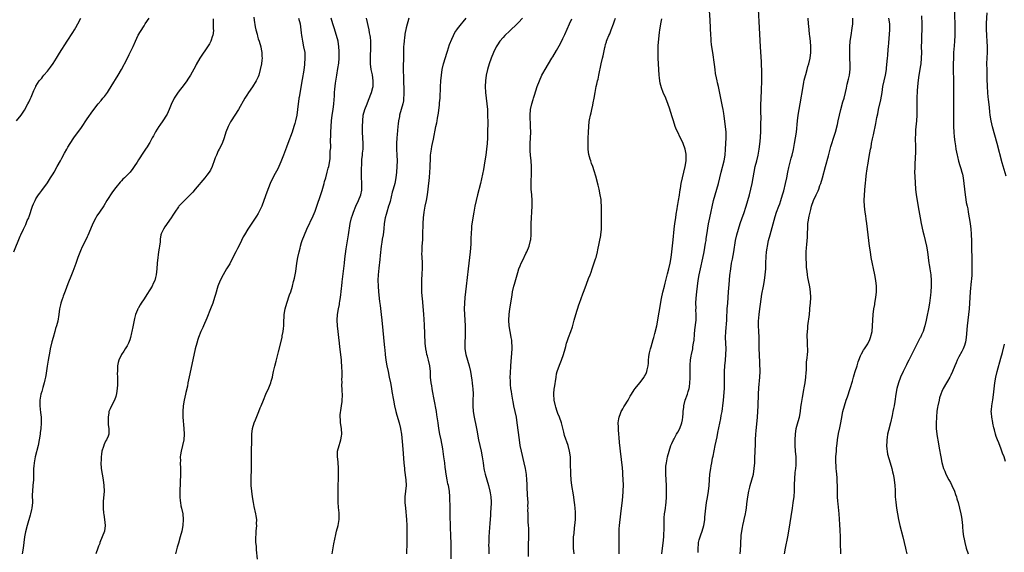
# Model space of a CAD drawing. Units: inches. Extents: x 2601000 to 2604000, y 1479000 to 1482000.
# Drawn here: x 2602517 to 2602863, y 1480836 to 1481023 of the extents above; entities that cross this region are included whole.
import ezdxf

# ---------------------------------------------------------------- set-up
doc = ezdxf.new("R2010")
doc.units = ezdxf.units.IN
doc.header["$MEASUREMENT"] = 0
doc.layers.add('LD26011479_10ft', color=2, linetype='Continuous')

msp = doc.modelspace()

# ---------------------------------------------------------------- linework, layer by layer
at = {"layer": 'LD26011479_10ft'}
for points, elevation in [([(2602755.51, 1480835.51), (2602755.48, 1480837), (2602755.56, 1480838.44), (2602755.63, 1480839), (2602755.88, 1480839.88), (2602756.15, 1480841), (2602756.37, 1480841.63), (2602756.93, 1480843), (2602757.51, 1480845), (2602757.58, 1480845.58), (2602757.81, 1480847), (2602757.87, 1480847.87), (2602758.06, 1480849.94), (2602758.15, 1480851), (2602758.41, 1480853), (2602758.72, 1480854.72), (2602759.1, 1480857), (2602759.31, 1480859), (2602759.43, 1480861), (2602759.58, 1480863), (2602759.87, 1480865), (2602760.07, 1480865.93), (2602760.26, 1480867), (2602760.57, 1480868.57), (2602760.74, 1480869.26), (2602761.49, 1480873), (2602762.11, 1480876.11), (2602762.39, 1480877.61), (2602763.44, 1480882.56), (2602763.59, 1480883.59), (2602763.85, 1480885), (2602764, 1480886), (2602764.12, 1480887), (2602764.32, 1480889), (2602764.68, 1480893), (2602764.76, 1480895), (2602764.71, 1480896.71), (2602764.69, 1480899), (2602764.83, 1480901), (2602765.07, 1480903), (2602765.23, 1480905), (2602765.27, 1480907), (2602765.13, 1480911), (2602765.2, 1480913), (2602765.5, 1480917), (2602765.51, 1480917.51), (2602765.7, 1480921), (2602765.84, 1480923), (2602766.17, 1480927), (2602766.41, 1480929.59), (2602766.65, 1480932.65), (2602766.9, 1480935), (2602767.24, 1480937), (2602767.56, 1480938.44), (2602768.06, 1480941), (2602768.61, 1480945), (2602769.02, 1480947), (2602769.6, 1480949), (2602770.24, 1480951), (2602770.93, 1480953), (2602771.48, 1480954.52), (2602772.29, 1480957), (2602772.89, 1480959), (2602773.45, 1480961), (2602773.97, 1480963), (2602774.41, 1480965), (2602774.77, 1480967), (2602775.1, 1480969), (2602775.55, 1480971), (2602776.09, 1480973), (2602776.56, 1480975), (2602776.91, 1480977), (2602777.17, 1480978.83), (2602777.38, 1480981), (2602777.51, 1480983.51), (2602777.53, 1480985), (2602777.52, 1480986.49), (2602777.55, 1480987.55), (2602777.46, 1480990.54), (2602777.5, 1480991.5), (2602777.5, 1480993), (2602777.55, 1480994.45), (2602777.64, 1480995.64), (2602777.7, 1480997), (2602777.77, 1480999), (2602777.79, 1480999.79), (2602777.81, 1481003.81), (2602777.78, 1481005), (2602777.72, 1481006.28), (2602777.71, 1481007), (2602777.68, 1481007.68), (2602777.35, 1481013), (2602776.3, 1481033)], 9410), ([(2602742.69, 1480835), (2602742.98, 1480837), (2602743.23, 1480838.77), (2602743.44, 1480841), (2602743.48, 1480842.52), (2602743.52, 1480843), (2602743.52, 1480843.52), (2602743.49, 1480845), (2602743.52, 1480847), (2602743.58, 1480847.58), (2602743.7, 1480849), (2602743.84, 1480850.16), (2602743.99, 1480851), (2602744.16, 1480852.16), (2602744.24, 1480853), (2602744.39, 1480855), (2602744.42, 1480857), (2602744.41, 1480857.59), (2602744.34, 1480859), (2602744.2, 1480861), (2602744.1, 1480863), (2602744.14, 1480864.14), (2602744.13, 1480865), (2602744.18, 1480865.82), (2602744.35, 1480867), (2602744.76, 1480869), (2602745.29, 1480871), (2602745.92, 1480873), (2602746.26, 1480873.74), (2602746.8, 1480875), (2602747, 1480875.32), (2602747.93, 1480877), (2602748.34, 1480877.66), (2602749, 1480878.99), (2602749.74, 1480881), (2602749.96, 1480882.04), (2602750.13, 1480883), (2602750.22, 1480884.22), (2602750.26, 1480885), (2602750.44, 1480886.44), (2602750.45, 1480887), (2602750.95, 1480889), (2602751.71, 1480891), (2602751.96, 1480891.96), (2602752.29, 1480893), (2602752.42, 1480893.58), (2602752.6, 1480895), (2602752.64, 1480896.64), (2602752.68, 1480897), (2602752.69, 1480897.31), (2602752.64, 1480899), (2602752.63, 1480901.37), (2602752.76, 1480903), (2602753, 1480904.47), (2602753.1, 1480905), (2602753.55, 1480907), (2602753.63, 1480907.63), (2602753.88, 1480909), (2602754.02, 1480909.98), (2602754.17, 1480912.17), (2602754.33, 1480913.67), (2602754.73, 1480917), (2602754.78, 1480919), (2602754.7, 1480920.7), (2602754.73, 1480921.27), (2602754.69, 1480923), (2602754.79, 1480924.79), (2602755, 1480927), (2602755.23, 1480929), (2602755.5, 1480931), (2602755.86, 1480933), (2602756.29, 1480935), (2602757.16, 1480938.84), (2602757.58, 1480941), (2602758.11, 1480944.11), (2602758.25, 1480945), (2602758.33, 1480945.67), (2602758.57, 1480947), (2602759.12, 1480950.88), (2602759.53, 1480953), (2602760.91, 1480959), (2602761.45, 1480961), (2602762.08, 1480963), (2602762.65, 1480965), (2602763.56, 1480969), (2602764.62, 1480973), (2602764.98, 1480975), (2602765.13, 1480977), (2602765.33, 1480981), (2602765.31, 1480983), (2602765.11, 1480985), (2602764.63, 1480988.63), (2602764.46, 1480989.54), (2602764.25, 1480991), (2602764.06, 1480992.06), (2602763, 1480997.26), (2602762.58, 1480999), (2602762.3, 1481000.3), (2602762.11, 1481001), (2602761.93, 1481002.07), (2602761.62, 1481003.62), (2602761.49, 1481005), (2602761.27, 1481006.73), (2602760.58, 1481011), (2602760.29, 1481013), (2602760.19, 1481013.81), (2602760.08, 1481015), (2602760.02, 1481016.02), (2602759.93, 1481017), (2602759.67, 1481022.33), (2602759.39, 1481027.39)], 9420), ([(2602845.32, 1481026.68), (2602845.57, 1481021), (2602845.63, 1481019), (2602845.6, 1481017), (2602845.47, 1481015), (2602845.32, 1481013.32), (2602845.16, 1481011), (2602845.07, 1481009), (2602845.04, 1481007.04), (2602845.13, 1480999), (2602845.07, 1480995.07), (2602845.08, 1480993), (2602845.18, 1480985), (2602845.25, 1480983), (2602845.38, 1480981.38), (2602845.58, 1480979.58), (2602845.82, 1480978.18), (2602846, 1480977), (2602846.38, 1480975), (2602846.5, 1480974.5), (2602846.9, 1480972.9), (2602847.37, 1480971.37), (2602847.74, 1480970.26), (2602848.1, 1480969), (2602848.24, 1480968.24), (2602848.51, 1480967), (2602848.76, 1480965), (2602848.96, 1480963), (2602849.19, 1480961), (2602849.43, 1480959.43), (2602849.62, 1480958.38), (2602849.9, 1480957), (2602850.11, 1480956.11), (2602850.32, 1480955), (2602850.68, 1480953), (2602850.98, 1480951), (2602851.19, 1480949), (2602851.32, 1480947.32), (2602851.35, 1480947), (2602851.43, 1480945), (2602851.45, 1480943.45), (2602851.44, 1480942.56), (2602851.54, 1480938.46), (2602851.56, 1480937), (2602851.55, 1480935.55), (2602851.57, 1480935), (2602851.52, 1480933), (2602851.4, 1480931.4), (2602851.32, 1480930.68), (2602850.98, 1480927), (2602850.76, 1480923), (2602850.61, 1480921), (2602850.37, 1480919), (2602850.11, 1480917), (2602849.9, 1480915), (2602849.56, 1480911), (2602849.29, 1480909.29), (2602849.26, 1480909), (2602849, 1480908.16), (2602848.57, 1480907), (2602848, 1480906), (2602847, 1480904.17), (2602846.42, 1480903), (2602846.04, 1480902.04), (2602845.6, 1480901), (2602844.82, 1480899), (2602844.24, 1480897.76), (2602843.83, 1480897), (2602843, 1480895.61), (2602842.61, 1480895), (2602841.47, 1480893), (2602841, 1480891.94), (2602840.63, 1480891), (2602840.24, 1480889.76), (2602840.05, 1480889), (2602839.63, 1480887), (2602839.56, 1480886.44), (2602839.32, 1480885), (2602839.13, 1480883.13), (2602839.13, 1480882.87), (2602839.04, 1480881), (2602839.09, 1480879), (2602839.28, 1480877), (2602839.49, 1480875.49), (2602839.57, 1480875), (2602840.07, 1480872.07), (2602840.65, 1480869), (2602841.05, 1480867.05), (2602841.65, 1480865), (2602842.04, 1480864.04), (2602842.44, 1480863), (2602843.48, 1480861), (2602844.03, 1480860.03), (2602844.57, 1480859), (2602845.49, 1480857), (2602845.86, 1480855.86), (2602846.18, 1480855), (2602846.35, 1480854.35), (2602846.74, 1480853), (2602847.25, 1480851), (2602847.7, 1480849), (2602847.91, 1480847.91), (2602848.05, 1480847), (2602848.29, 1480845), (2602848.33, 1480844.33), (2602848.44, 1480843), (2602848.67, 1480841), (2602848.74, 1480840.74), (2602849.07, 1480839), (2602849.62, 1480837), (2602850.27, 1480835)], 9360), ([(2602515.26, 1480941), (2602517.5, 1480946.5), (2602517.71, 1480947), (2602518.6, 1480949), (2602519.38, 1480950.62), (2602519.96, 1480951.96), (2602520.44, 1480953), (2602520.61, 1480953.39), (2602521.81, 1480957), (2602522.15, 1480957.85), (2602522.66, 1480959), (2602523, 1480959.6), (2602523.89, 1480961), (2602524.35, 1480961.65), (2602525, 1480962.5), (2602527, 1480965.23), (2602528.15, 1480967), (2602529, 1480968.37), (2602529.37, 1480969), (2602530.46, 1480971), (2602531.55, 1480973), (2602532.05, 1480973.95), (2602533, 1480975.64), (2602533.8, 1480977), (2602534.22, 1480977.78), (2602535, 1480979.1), (2602536.25, 1480981), (2602539, 1480984.72), (2602541, 1480987.65), (2602543, 1480990.46), (2602544.88, 1480993), (2602545.84, 1480994.16), (2602546.51, 1480995), (2602547, 1480995.59), (2602548.06, 1480997), (2602548.46, 1480997.54), (2602549.38, 1480999), (2602551.83, 1481003), (2602552.97, 1481005), (2602555, 1481008.8), (2602555.75, 1481010.25), (2602556.12, 1481011), (2602557.06, 1481013.06), (2602557.89, 1481015), (2602558.93, 1481017.07), (2602559.69, 1481018.31), (2602561, 1481020.4), (2602561.36, 1481021), (2602562.72, 1481023)], 9540), ([(2602516.2, 1480987), (2602517.76, 1480989), (2602519, 1480990.8), (2602520.17, 1480993), (2602520.44, 1480993.56), (2602521, 1480994.63), (2602521.32, 1480995.32), (2602522.29, 1480997.71), (2602522.91, 1480999), (2602523, 1480999.16), (2602524.16, 1481001), (2602524.54, 1481001.46), (2602525, 1481002.04), (2602525.44, 1481002.56), (2602525.79, 1481003), (2602527, 1481004.44), (2602528.13, 1481005.87), (2602529, 1481007.16), (2602530.2, 1481009), (2602531.29, 1481010.71), (2602533.98, 1481015), (2602535.96, 1481018.04), (2602536.55, 1481019), (2602537, 1481019.77), (2602537.68, 1481021), (2602538.74, 1481023)], 9550), ([(2602585.21, 1481022.79), (2602585.26, 1481021), (2602585.25, 1481019.25), (2602585.27, 1481018.73), (2602585.05, 1481017), (2602585, 1481016.82), (2602584.35, 1481015), (2602583.92, 1481014.08), (2602583, 1481012.61), (2602581, 1481009.7), (2602580.54, 1481009), (2602579.25, 1481006.75), (2602579, 1481006.24), (2602577.23, 1481003), (2602576.36, 1481001.64), (2602575.97, 1481001), (2602575, 1480999.72), (2602572.9, 1480997.1), (2602571.54, 1480995), (2602571.34, 1480994.66), (2602570.69, 1480993.31), (2602569.71, 1480991), (2602569, 1480989.4), (2602568.8, 1480989), (2602567.57, 1480987), (2602566.46, 1480985.54), (2602566.15, 1480985), (2602565, 1480983.17), (2602564.25, 1480981.75), (2602563.83, 1480981), (2602563, 1480979.4), (2602562.77, 1480979), (2602562.09, 1480977.91), (2602561.5, 1480977), (2602561, 1480976.33), (2602560.1, 1480975), (2602559.64, 1480974.36), (2602559, 1480973.29), (2602558.48, 1480972.48), (2602557.52, 1480971), (2602557, 1480970.24), (2602556.01, 1480969), (2602555, 1480967.94), (2602554.03, 1480967), (2602553.49, 1480966.51), (2602553, 1480965.97), (2602552.51, 1480965.49), (2602551, 1480963.57), (2602549.91, 1480962.09), (2602547.85, 1480959), (2602546.78, 1480957.22), (2602545.32, 1480955), (2602544.36, 1480953.64), (2602543.99, 1480953), (2602542.95, 1480951), (2602542.1, 1480949), (2602541.2, 1480946.8), (2602541, 1480946.34), (2602540.38, 1480945), (2602539.27, 1480942.73), (2602538.64, 1480941.36), (2602537.73, 1480939), (2602537, 1480936.97), (2602535.92, 1480934.08), (2602535.48, 1480933), (2602534.22, 1480929.78), (2602533.19, 1480927.19), (2602532.55, 1480925.45), (2602532.37, 1480925), (2602532.04, 1480924.04), (2602531.72, 1480923), (2602531.63, 1480922.37), (2602531.29, 1480921), (2602531.04, 1480919), (2602530.63, 1480916.63), (2602530.17, 1480915), (2602529.87, 1480914.13), (2602529.59, 1480913), (2602529, 1480910.96), (2602528.58, 1480909.42), (2602528.03, 1480907), (2602527.85, 1480906.15), (2602527.26, 1480903), (2602526.91, 1480900.91), (2602526.43, 1480897.57), (2602526.31, 1480897), (2602526.08, 1480896.08), (2602525.86, 1480895), (2602525.38, 1480893.38), (2602525, 1480891.99), (2602524.7, 1480891), (2602524.35, 1480889), (2602524.33, 1480888.33), (2602524.34, 1480887), (2602524.64, 1480884.64), (2602524.83, 1480883), (2602524.85, 1480881.15), (2602524.86, 1480880.86), (2602524.7, 1480879), (2602524.49, 1480877.51), (2602524.44, 1480877), (2602524.14, 1480875), (2602523.74, 1480873), (2602522.77, 1480869), (2602522.34, 1480867), (2602522.19, 1480865.81), (2602522.1, 1480865), (2602522.1, 1480863), (2602522.13, 1480861), (2602521.94, 1480859), (2602521.73, 1480857), (2602521.71, 1480855.71), (2602521.75, 1480853), (2602521.54, 1480851), (2602521.46, 1480850.54), (2602521.11, 1480849), (2602521, 1480848.57), (2602519.95, 1480845), (2602519.33, 1480842.67), (2602518.99, 1480841.01), (2602518.45, 1480837), (2602518.12, 1480835)], 9530), ([(2602599.43, 1481023.43), (2602599.63, 1481022.37), (2602599.96, 1481019.96), (2602600.19, 1481019), (2602600.61, 1481017.39), (2602600.74, 1481016.74), (2602601, 1481015.85), (2602601.31, 1481015), (2602601.9, 1481013), (2602602.11, 1481012.11), (2602602.28, 1481011), (2602602.3, 1481009.7), (2602602.35, 1481009), (2602602.29, 1481008.29), (2602602.14, 1481007), (2602601.76, 1481005), (2602601.21, 1481003), (2602601, 1481002.5), (2602600.29, 1481001), (2602599.04, 1480998.96), (2602597.63, 1480997), (2602597, 1480996.06), (2602596.27, 1480995), (2602594.09, 1480991), (2602591.49, 1480987), (2602591.32, 1480986.68), (2602590.49, 1480985), (2602589.69, 1480983), (2602589.05, 1480981), (2602588.33, 1480979), (2602587.34, 1480977), (2602587, 1480976.42), (2602586.32, 1480975), (2602585.93, 1480974.07), (2602585.55, 1480973), (2602585, 1480971.31), (2602584.88, 1480971), (2602584.29, 1480969.71), (2602583.81, 1480969), (2602583, 1480967.89), (2602582.26, 1480967), (2602578.89, 1480963), (2602578.02, 1480961.98), (2602577, 1480960.92), (2602575, 1480958.91), (2602573.2, 1480957), (2602573, 1480956.76), (2602571.72, 1480955), (2602571, 1480953.9), (2602570.44, 1480953), (2602568.25, 1480949.75), (2602567.71, 1480949), (2602567, 1480947.32), (2602566.88, 1480947), (2602566.59, 1480945.41), (2602566.57, 1480944.57), (2602566.34, 1480943), (2602566.26, 1480942.26), (2602566.04, 1480941), (2602565.91, 1480939.91), (2602565.78, 1480939), (2602565.6, 1480937), (2602565.47, 1480935), (2602565.25, 1480933), (2602565, 1480931.98), (2602564.71, 1480931), (2602564.14, 1480929.86), (2602563.74, 1480929), (2602563, 1480927.68), (2602561.91, 1480926.09), (2602561, 1480924.51), (2602559.95, 1480923), (2602559.58, 1480922.42), (2602559, 1480921.31), (2602558.87, 1480921.13), (2602558.81, 1480921), (2602558.69, 1480920.69), (2602557.95, 1480919), (2602557.62, 1480917.62), (2602557.44, 1480917), (2602557, 1480914.65), (2602556.67, 1480913), (2602556.55, 1480912.55), (2602556.19, 1480911), (2602555.93, 1480910.07), (2602555.49, 1480909), (2602555, 1480908.06), (2602554.36, 1480907), (2602553.81, 1480906.19), (2602553, 1480904.96), (2602552.1, 1480903), (2602551.84, 1480902.16), (2602551.63, 1480901), (2602551.65, 1480899.65), (2602551.58, 1480899), (2602551.55, 1480898.45), (2602551.64, 1480897), (2602551.65, 1480895.64), (2602551.63, 1480894.37), (2602551.55, 1480893), (2602551.28, 1480891.28), (2602551.25, 1480891), (2602551.2, 1480890.8), (2602551, 1480890.23), (2602550.52, 1480889), (2602549.48, 1480887), (2602549, 1480885.92), (2602548.63, 1480885), (2602548.53, 1480884.53), (2602548.29, 1480883), (2602548.39, 1480881.61), (2602548.34, 1480881), (2602548.34, 1480880.34), (2602548.62, 1480879), (2602548.61, 1480877.39), (2602548.57, 1480877), (2602548.29, 1480876.29), (2602547.75, 1480875), (2602547.46, 1480874.54), (2602546.83, 1480873.17), (2602546.77, 1480873), (2602546.7, 1480872.7), (2602546.17, 1480871), (2602545.96, 1480870.04), (2602545.87, 1480869), (2602545.84, 1480867.84), (2602545.77, 1480867), (2602545.93, 1480865), (2602546.64, 1480861), (2602546.86, 1480859), (2602546.88, 1480857), (2602546.61, 1480853.38), (2602546.54, 1480852.54), (2602546.55, 1480851), (2602546.74, 1480849.26), (2602546.77, 1480848.77), (2602547.05, 1480847), (2602547.23, 1480845), (2602547.02, 1480843), (2602546.28, 1480841), (2602545.47, 1480839), (2602545.36, 1480838.64), (2602545, 1480837.72), (2602544.75, 1480837), (2602544, 1480835)], 9520), ([(2602615.11, 1481023), (2602615.7, 1481021), (2602616.03, 1481019), (2602616.12, 1481017.88), (2602616.24, 1481017), (2602616.37, 1481016.37), (2602616.54, 1481015), (2602616.96, 1481013), (2602617.34, 1481011), (2602617.44, 1481009), (2602617.29, 1481007), (2602617.26, 1481006.74), (2602617, 1481004.81), (2602616.48, 1481001.52), (2602615.37, 1480995.37), (2602615.31, 1480995), (2602615.29, 1480994.71), (2602615.03, 1480993), (2602614.57, 1480989), (2602614.16, 1480987), (2602613.88, 1480986.12), (2602613.57, 1480985), (2602612.89, 1480983), (2602611.43, 1480979), (2602611, 1480977.75), (2602609.95, 1480975), (2602609, 1480972.65), (2602607.85, 1480970.15), (2602607, 1480968.49), (2602606.16, 1480967), (2602605.17, 1480965), (2602604.03, 1480961.97), (2602603.03, 1480959.03), (2602602.24, 1480957), (2602601.29, 1480955), (2602601, 1480954.48), (2602600.43, 1480953.57), (2602597.41, 1480949), (2602596.17, 1480947), (2602595.76, 1480946.24), (2602595.11, 1480945), (2602594.17, 1480943), (2602593.77, 1480942.23), (2602593.2, 1480941), (2602592.16, 1480939), (2602591, 1480936.85), (2602589.93, 1480935), (2602588.74, 1480933), (2602587.68, 1480931), (2602586.88, 1480929), (2602585.98, 1480926.02), (2602585.69, 1480925), (2602585.03, 1480923), (2602584.28, 1480921), (2602583, 1480917.74), (2602581.8, 1480915), (2602581.54, 1480914.46), (2602580.92, 1480913.08), (2602580.05, 1480911), (2602579.77, 1480910.23), (2602579.42, 1480909), (2602578.93, 1480907), (2602577, 1480898.18), (2602576.35, 1480895), (2602576.14, 1480893.86), (2602575.59, 1480891.59), (2602575.48, 1480891), (2602575.01, 1480889), (2602574.67, 1480887), (2602574.5, 1480885), (2602574.52, 1480884.52), (2602574.56, 1480883), (2602574.95, 1480879), (2602575.04, 1480877), (2602574.9, 1480875), (2602574.49, 1480873), (2602573.95, 1480871), (2602573.79, 1480869.79), (2602573.66, 1480869), (2602573.68, 1480867.68), (2602573.66, 1480867), (2602573.74, 1480865), (2602573.74, 1480863), (2602573.56, 1480857), (2602573.54, 1480855.54), (2602573.54, 1480855), (2602573.62, 1480853.62), (2602573.69, 1480853), (2602573.88, 1480851.88), (2602574.09, 1480851), (2602574.51, 1480849), (2602574.65, 1480847), (2602574.51, 1480845), (2602574.17, 1480843), (2602573.67, 1480841), (2602573, 1480838.76), (2602572.61, 1480837.39), (2602572, 1480835)], 9510), ([(2602600.82, 1480833.18), (2602600.42, 1480836.42), (2602600.38, 1480837), (2602600.36, 1480837.64), (2602600.21, 1480839), (2602600.16, 1480840.16), (2602600.21, 1480841), (2602600.29, 1480841.71), (2602600.34, 1480843), (2602600.49, 1480845), (2602600.46, 1480845.54), (2602600.48, 1480847), (2602600.32, 1480848.32), (2602600.2, 1480849), (2602599.63, 1480851.63), (2602599.37, 1480853), (2602599.03, 1480855.03), (2602598.75, 1480857), (2602598.59, 1480859), (2602598.56, 1480861), (2602598.66, 1480865.34), (2602598.7, 1480870.7), (2602598.75, 1480875), (2602598.82, 1480877), (2602599.06, 1480879), (2602599.63, 1480881), (2602600.01, 1480881.99), (2602601, 1480884.37), (2602601.28, 1480885), (2602601.74, 1480886.26), (2602602.06, 1480887), (2602602.85, 1480889), (2602603.72, 1480891), (2602604.77, 1480893.23), (2602605.45, 1480895), (2602605.58, 1480895.58), (2602605.99, 1480897), (2602606.18, 1480897.82), (2602606.42, 1480899), (2602606.9, 1480900.9), (2602607.38, 1480902.62), (2602607.95, 1480905), (2602608.13, 1480905.87), (2602609.41, 1480911), (2602609.48, 1480911.48), (2602609.79, 1480913), (2602609.93, 1480914.07), (2602609.97, 1480915), (2602609.98, 1480915.98), (2602610.04, 1480917), (2602610.12, 1480917.88), (2602610.18, 1480919), (2602610.51, 1480921), (2602611.05, 1480923), (2602612.05, 1480925.95), (2602612.46, 1480927), (2602613.11, 1480929), (2602613.46, 1480930.55), (2602613.58, 1480931), (2602613.74, 1480931.74), (2602614.17, 1480934.17), (2602614.61, 1480937), (2602614.95, 1480939), (2602615.36, 1480941), (2602615.72, 1480942.28), (2602615.88, 1480943), (2602616.25, 1480944.26), (2602616.5, 1480945), (2602617.25, 1480947), (2602618.13, 1480949), (2602620.34, 1480953.66), (2602621, 1480955.24), (2602621.63, 1480957), (2602623, 1480961.12), (2602623.43, 1480962.57), (2602624.12, 1480965), (2602624.3, 1480965.7), (2602624.71, 1480967), (2602625.28, 1480969), (2602625.59, 1480970.41), (2602625.76, 1480971), (2602626.14, 1480973), (2602626.25, 1480973.75), (2602626.33, 1480975), (2602626.33, 1480976.33), (2602626.46, 1480977.54), (2602626.44, 1480980.44), (2602626.49, 1480981.51), (2602626.51, 1480983), (2602626.59, 1480985), (2602626.75, 1480987), (2602627.02, 1480989), (2602627.36, 1480991), (2602627.6, 1480993), (2602627.65, 1480994.35), (2602627.79, 1480995.79), (2602627.83, 1480997), (2602627.92, 1480998.08), (2602628.21, 1481000.21), (2602628.62, 1481003), (2602629, 1481005.39), (2602629.27, 1481007.27), (2602629.43, 1481009), (2602629.46, 1481009.46), (2602629.48, 1481011), (2602629.45, 1481011.45), (2602629.36, 1481013), (2602629.06, 1481015), (2602628.55, 1481017), (2602627.65, 1481019.65), (2602627.21, 1481021), (2602626.65, 1481023)], 9500), ([(2602627, 1480835), (2602627.55, 1480838.45), (2602628.22, 1480841.78), (2602628.52, 1480843), (2602629.08, 1480845), (2602629.49, 1480847), (2602629.47, 1480847.47), (2602629.47, 1480849), (2602629.41, 1480849.41), (2602629.21, 1480851.21), (2602629.11, 1480853.11), (2602629.11, 1480859.11), (2602629.16, 1480861.16), (2602629.23, 1480863), (2602629.26, 1480865), (2602629.13, 1480867.13), (2602628.84, 1480869.16), (2602628.83, 1480871), (2602629.39, 1480873), (2602629.85, 1480874.15), (2602630.08, 1480875), (2602630.25, 1480876.25), (2602630.38, 1480877), (2602630.25, 1480879), (2602629.91, 1480881), (2602629.87, 1480882.13), (2602629.78, 1480883), (2602629.82, 1480883.82), (2602630.16, 1480886.16), (2602630.31, 1480887), (2602630.5, 1480888.5), (2602630.54, 1480889), (2602630.57, 1480890.57), (2602630.48, 1480892.48), (2602630.41, 1480894.41), (2602630.45, 1480895), (2602630.42, 1480896.42), (2602630.47, 1480897), (2602630.5, 1480897.5), (2602630.44, 1480899), (2602630.37, 1480900.37), (2602630.36, 1480901), (2602630.28, 1480902.28), (2602630.24, 1480903), (2602630.06, 1480905), (2602629.72, 1480907.72), (2602629.54, 1480909), (2602629.28, 1480911), (2602629.06, 1480913), (2602628.9, 1480915), (2602628.79, 1480917), (2602628.84, 1480919), (2602629.16, 1480921), (2602629.51, 1480922.49), (2602629.6, 1480923), (2602629.69, 1480923.69), (2602629.96, 1480925), (2602630.03, 1480926.03), (2602630.18, 1480927), (2602630.29, 1480928.28), (2602630.38, 1480929), (2602630.54, 1480930.54), (2602631.26, 1480937), (2602631.44, 1480938.56), (2602631.94, 1480942.06), (2602632.71, 1480947), (2602633.32, 1480951), (2602633.76, 1480953), (2602634.09, 1480953.91), (2602634.44, 1480955), (2602635.31, 1480957), (2602636.24, 1480959), (2602637.06, 1480961), (2602637.38, 1480962.62), (2602637.43, 1480963), (2602637.44, 1480963.44), (2602637.4, 1480965.4), (2602637.26, 1480967), (2602637.27, 1480969), (2602637.39, 1480973), (2602637.45, 1480973.45), (2602637.59, 1480975), (2602637.69, 1480975.69), (2602637.81, 1480977), (2602637.83, 1480978.17), (2602637.87, 1480979), (2602637.69, 1480983), (2602637.67, 1480985), (2602637.71, 1480987), (2602637.92, 1480989), (2602638.44, 1480991), (2602639.24, 1480993), (2602639.79, 1480994.21), (2602640.85, 1480997), (2602641.29, 1480998.71), (2602641.33, 1480999), (2602641.39, 1481001), (2602641.1, 1481003.1), (2602640.69, 1481005), (2602640.47, 1481007), (2602640.45, 1481009.54), (2602640.56, 1481012.56), (2602640.56, 1481013), (2602640.52, 1481013.48), (2602640.52, 1481015), (2602640.41, 1481016.41), (2602640.31, 1481017), (2602640.12, 1481017.88), (2602639.93, 1481019), (2602639.01, 1481023)], 9490), ([(2602653.88, 1481023), (2602653, 1481019.7), (2602652.54, 1481017.46), (2602652.47, 1481017), (2602652.41, 1481016.41), (2602652.21, 1481015), (2602652.12, 1481013.88), (2602652.07, 1481013), (2602652.06, 1481012.06), (2602651.99, 1481010.01), (2602651.95, 1481005), (2602651.98, 1481002.02), (2602652.12, 1480997), (2602652.09, 1480996.09), (2602652.08, 1480995), (2602651.98, 1480994.02), (2602651.8, 1480993), (2602651.24, 1480991), (2602650.65, 1480989), (2602650.58, 1480988.58), (2602650.25, 1480987), (2602650.1, 1480985.9), (2602650.01, 1480985), (2602649.75, 1480982.25), (2602649.65, 1480981), (2602649.57, 1480979), (2602649.61, 1480977), (2602649.71, 1480975), (2602649.75, 1480973), (2602649.69, 1480971), (2602649.55, 1480969), (2602649.31, 1480967), (2602648.93, 1480965), (2602648.39, 1480963), (2602648.07, 1480961.93), (2602647.29, 1480958.71), (2602647, 1480957.68), (2602646.8, 1480957), (2602646.15, 1480955), (2602645.9, 1480954.1), (2602645.57, 1480953), (2602645.23, 1480951), (2602645.09, 1480949.09), (2602644.88, 1480947), (2602644.58, 1480945.42), (2602644.43, 1480944.43), (2602644.17, 1480943), (2602643.78, 1480939.78), (2602643.66, 1480938.34), (2602643.32, 1480935.32), (2602643.11, 1480933), (2602643.03, 1480931.03), (2602643.08, 1480929), (2602643.23, 1480927), (2602643.58, 1480923.58), (2602643.79, 1480922.21), (2602644.09, 1480920.09), (2602644.24, 1480919), (2602644.47, 1480917), (2602645.35, 1480907.35), (2602645.44, 1480906.56), (2602645.61, 1480905), (2602645.88, 1480903), (2602646.21, 1480901), (2602646.61, 1480899), (2602647.05, 1480897), (2602647.47, 1480895), (2602647.81, 1480893), (2602647.97, 1480891.97), (2602648.49, 1480889), (2602648.89, 1480887), (2602649.36, 1480885), (2602649.71, 1480883.71), (2602650.49, 1480881), (2602650.97, 1480879), (2602651, 1480878.84), (2602651.29, 1480877), (2602651.57, 1480874.43), (2602651.79, 1480871.79), (2602652.14, 1480867), (2602652.33, 1480865), (2602652.4, 1480864.4), (2602652.87, 1480861), (2602652.93, 1480859), (2602652.55, 1480855), (2602652.54, 1480853), (2602652.68, 1480851), (2602653.04, 1480847), (2602653.17, 1480845), (2602653.23, 1480843), (2602653.23, 1480841), (2602653.19, 1480839), (2602653.05, 1480834.95)], 9480), ([(2602668.79, 1480833.21), (2602668.73, 1480836.73), (2602668.71, 1480839), (2602668.67, 1480841), (2602668.46, 1480848.46), (2602668.41, 1480849.59), (2602668.38, 1480851), (2602668.36, 1480852.36), (2602668.31, 1480853.69), (2602668.28, 1480855), (2602668.12, 1480857), (2602667.78, 1480859), (2602667.63, 1480859.63), (2602667.34, 1480861), (2602666.97, 1480863), (2602666.74, 1480864.74), (2602666.69, 1480865.31), (2602666.5, 1480867), (2602666.24, 1480869), (2602665.82, 1480871.82), (2602665.22, 1480875), (2602664.81, 1480877), (2602664.44, 1480879), (2602664.14, 1480881), (2602663.77, 1480883.77), (2602663.58, 1480885), (2602662.79, 1480889.21), (2602662.24, 1480892.24), (2602662.07, 1480893), (2602661.92, 1480893.92), (2602661.71, 1480895), (2602661.53, 1480897), (2602661.48, 1480899), (2602661.29, 1480901), (2602660.82, 1480903), (2602660.4, 1480904.4), (2602660.26, 1480905), (2602660.1, 1480905.9), (2602659.88, 1480907), (2602659.69, 1480909), (2602659.35, 1480915.35), (2602659.12, 1480919.12), (2602658.68, 1480924.68), (2602658.6, 1480925.4), (2602658.51, 1480927), (2602658.49, 1480928.49), (2602658.46, 1480929), (2602658.47, 1480929.53), (2602658.52, 1480931), (2602658.63, 1480933.37), (2602658.69, 1480935), (2602658.67, 1480937.33), (2602658.58, 1480939), (2602658.52, 1480940.52), (2602658.53, 1480941), (2602658.6, 1480943), (2602658.77, 1480945.23), (2602658.85, 1480947), (2602658.91, 1480951), (2602659.02, 1480953), (2602659.28, 1480955), (2602659.65, 1480957), (2602660.08, 1480959), (2602660.46, 1480961), (2602660.74, 1480963), (2602661.1, 1480967.1), (2602661.29, 1480969), (2602661.38, 1480970.62), (2602661.39, 1480971.39), (2602661.46, 1480973.46), (2602661.56, 1480975), (2602661.8, 1480977), (2602661.97, 1480978.03), (2602662.16, 1480979), (2602662.52, 1480980.52), (2602663.41, 1480985), (2602663.7, 1480986.3), (2602663.81, 1480987), (2602663.93, 1480987.93), (2602664.33, 1480989.67), (2602664.62, 1480992.62), (2602664.69, 1480993), (2602664.71, 1480993.29), (2602664.85, 1480995), (2602665.03, 1480998.97), (2602665.15, 1481001), (2602665.32, 1481003), (2602665.62, 1481005), (2602666.08, 1481007), (2602666.73, 1481009.27), (2602667.22, 1481010.78), (2602667.46, 1481011.46), (2602668.2, 1481013.8), (2602669, 1481015.72), (2602669.58, 1481017), (2602670.04, 1481017.96), (2602670.75, 1481019), (2602671, 1481019.34), (2602672.37, 1481021), (2602673, 1481021.73), (2602674.03, 1481023)], 9470), ([(2602693.76, 1481023), (2602692.44, 1481021.56), (2602691.9, 1481021), (2602689.39, 1481018.61), (2602687.65, 1481017), (2602687, 1481016.3), (2602685.87, 1481015), (2602685, 1481013.69), (2602684.57, 1481013), (2602683.61, 1481011), (2602682.81, 1481009), (2602682.12, 1481007), (2602681.52, 1481005), (2602681.05, 1481003), (2602680.8, 1481001), (2602680.7, 1480999), (2602680.8, 1480997), (2602681.3, 1480993), (2602681.47, 1480991), (2602681.54, 1480989), (2602681.58, 1480986.42), (2602681.56, 1480983), (2602681.5, 1480981), (2602681.38, 1480979), (2602681.18, 1480977), (2602680.9, 1480975), (2602680.59, 1480973), (2602680.07, 1480969.94), (2602679.39, 1480966.61), (2602679.02, 1480965), (2602678, 1480961), (2602677.52, 1480959), (2602677.07, 1480957), (2602676.67, 1480955), (2602676.34, 1480953), (2602675.94, 1480950.06), (2602675.86, 1480949), (2602675.82, 1480947.82), (2602675.74, 1480947), (2602675.69, 1480946.31), (2602675.69, 1480945), (2602675.65, 1480943.65), (2602675.45, 1480941), (2602675.24, 1480939), (2602674.75, 1480935), (2602674.08, 1480929), (2602673.61, 1480925), (2602673.41, 1480923), (2602673.33, 1480921), (2602673.4, 1480919), (2602673.54, 1480917), (2602673.64, 1480915), (2602673.66, 1480913), (2602673.64, 1480911.64), (2602673.54, 1480909), (2602673.59, 1480907), (2602673.94, 1480905), (2602675.09, 1480901), (2602675.51, 1480899), (2602676.01, 1480896.01), (2602676.16, 1480895), (2602676.28, 1480893.72), (2602676.37, 1480893), (2602676.44, 1480891), (2602676.4, 1480889), (2602676.38, 1480887), (2602676.52, 1480885), (2602676.87, 1480883), (2602677.56, 1480879.56), (2602677.63, 1480879), (2602677.84, 1480877.84), (2602677.97, 1480877), (2602678.38, 1480875), (2602678.87, 1480873), (2602679.33, 1480871), (2602679.67, 1480869), (2602679.94, 1480867), (2602680.13, 1480865.87), (2602680.26, 1480865), (2602680.39, 1480864.39), (2602680.74, 1480863), (2602681.33, 1480861), (2602681.89, 1480859), (2602682.36, 1480857), (2602682.43, 1480856.43), (2602682.68, 1480855), (2602682.77, 1480853.23), (2602682.76, 1480852.76), (2602682.68, 1480851), (2602682.55, 1480849.45), (2602682.52, 1480848.52), (2602682.32, 1480845.68), (2602682.25, 1480844.25), (2602682.03, 1480841), (2602682, 1480840), (2602681.93, 1480839), (2602681.91, 1480838.09), (2602681.93, 1480837), (2602682.01, 1480836.01), (2602682.04, 1480835)], 9460), ([(2602695.89, 1480834.11), (2602695.91, 1480835.91), (2602695.96, 1480838.04), (2602695.99, 1480841), (2602695.99, 1480843), (2602695.98, 1480843.98), (2602695.93, 1480845), (2602695.82, 1480846.18), (2602695.82, 1480847), (2602695.84, 1480847.84), (2602695.74, 1480849), (2602695.73, 1480850.27), (2602695.75, 1480851), (2602695.73, 1480851.73), (2602695.74, 1480853), (2602695.69, 1480854.31), (2602695.59, 1480855.59), (2602695.48, 1480858.52), (2602695.4, 1480859.4), (2602695.33, 1480861), (2602695.16, 1480862.84), (2602694.86, 1480865), (2602694.44, 1480867), (2602693.43, 1480871), (2602693.01, 1480873), (2602692.72, 1480875), (2602691.98, 1480881), (2602691.68, 1480883), (2602691.27, 1480885), (2602690.81, 1480887), (2602690.49, 1480888.49), (2602690.4, 1480889), (2602690.05, 1480891), (2602689.95, 1480891.95), (2602689.76, 1480893), (2602689.58, 1480894.42), (2602689.56, 1480895), (2602689.57, 1480895.57), (2602689.51, 1480897), (2602689.55, 1480898.45), (2602689.69, 1480901), (2602690.12, 1480907), (2602690.13, 1480908.13), (2602690.11, 1480909), (2602690.02, 1480910.02), (2602689.87, 1480911), (2602689.74, 1480911.74), (2602689.48, 1480913), (2602689.15, 1480915), (2602689.03, 1480917), (2602689.13, 1480919), (2602689.37, 1480921), (2602689.66, 1480923), (2602690.13, 1480925.87), (2602690.35, 1480927), (2602690.81, 1480929), (2602691, 1480929.71), (2602691.97, 1480933), (2602692.19, 1480933.81), (2602692.57, 1480935), (2602693, 1480936.14), (2602693.36, 1480937), (2602693.92, 1480938.08), (2602695, 1480940.39), (2602695.3, 1480941), (2602696.14, 1480943), (2602696.64, 1480945), (2602696.68, 1480945.32), (2602696.84, 1480947), (2602696.89, 1480949), (2602696.88, 1480951), (2602696.91, 1480953), (2602697.03, 1480955.03), (2602697.17, 1480957), (2602697.22, 1480958.78), (2602697.22, 1480959), (2602697.09, 1480961), (2602696.9, 1480963), (2602696.85, 1480965), (2602696.96, 1480968.96), (2602696.98, 1480971), (2602696.88, 1480973), (2602696.64, 1480975), (2602696.5, 1480976.5), (2602696.48, 1480977), (2602696.5, 1480977.5), (2602696.51, 1480979), (2602696.62, 1480981), (2602696.69, 1480983), (2602696.67, 1480985), (2602696.55, 1480989), (2602696.67, 1480991), (2602697.05, 1480993), (2602697.53, 1480994.47), (2602697.68, 1480995), (2602697.99, 1480995.99), (2602698.51, 1480997.49), (2602699, 1480999.05), (2602699.77, 1481001), (2602700.65, 1481003), (2602701, 1481003.68), (2602701.75, 1481005), (2602704.16, 1481009), (2602704.5, 1481009.5), (2602705.72, 1481011.72), (2602706.65, 1481013.35), (2602707.33, 1481014.67), (2602707.95, 1481015.95), (2602708.65, 1481017.35), (2602710.3, 1481021), (2602711.15, 1481022.85)], 9450), ([(2602711.92, 1480835), (2602711.75, 1480837), (2602711.66, 1480839), (2602711.76, 1480841), (2602711.89, 1480842.11), (2602712.08, 1480844.08), (2602712.19, 1480845), (2602712.39, 1480847), (2602712.45, 1480849), (2602712.41, 1480849.59), (2602712.33, 1480851), (2602712.19, 1480852.19), (2602712.07, 1480853), (2602711.66, 1480855.66), (2602711.12, 1480859), (2602710.88, 1480861), (2602710.76, 1480863), (2602710.71, 1480867), (2602710.64, 1480868.64), (2602710.62, 1480869), (2602710.34, 1480871), (2602709.8, 1480873), (2602708.57, 1480876.57), (2602708.3, 1480877.7), (2602707.45, 1480881), (2602706.75, 1480883), (2602706.24, 1480884.24), (2602705.97, 1480885), (2602705.52, 1480886.48), (2602705.34, 1480887), (2602704.93, 1480889), (2602704.8, 1480891), (2602704.96, 1480893), (2602705, 1480893.31), (2602705.58, 1480897), (2602705.8, 1480898.2), (2602706, 1480899), (2602706.74, 1480901.26), (2602707.46, 1480903), (2602708.24, 1480905), (2602708.81, 1480907), (2602709, 1480907.81), (2602709.31, 1480909), (2602709.5, 1480909.5), (2602710, 1480911), (2602710.8, 1480913), (2602711.35, 1480914.65), (2602711.96, 1480917), (2602712.51, 1480919), (2602713.62, 1480922.38), (2602713.85, 1480923), (2602715, 1480926.3), (2602715.4, 1480927.4), (2602716.31, 1480929.69), (2602717, 1480931.6), (2602717.56, 1480933), (2602717.88, 1480933.88), (2602718.32, 1480935), (2602719.48, 1480938.52), (2602719.62, 1480939), (2602720.13, 1480941), (2602720.29, 1480941.71), (2602721.29, 1480946.71), (2602721.34, 1480947), (2602721.57, 1480949), (2602721.59, 1480950.41), (2602721.58, 1480951), (2602721.51, 1480953), (2602721.52, 1480957), (2602721.42, 1480958.58), (2602721.42, 1480959), (2602721.38, 1480959.38), (2602721.13, 1480961), (2602720.72, 1480963), (2602720.39, 1480964.39), (2602719.55, 1480967.55), (2602719, 1480969.43), (2602718.49, 1480971), (2602718.08, 1480972.08), (2602717.76, 1480973), (2602717.54, 1480973.54), (2602717.13, 1480975.13), (2602716.91, 1480976.91), (2602716.86, 1480979), (2602716.88, 1480980.88), (2602716.94, 1480983), (2602717.05, 1480985), (2602717.23, 1480986.77), (2602717.35, 1480987.35), (2602717.63, 1480989), (2602717.87, 1480989.87), (2602718.1, 1480991), (2602718.46, 1480992.46), (2602718.65, 1480993.35), (2602718.97, 1480995), (2602719.3, 1480997), (2602719.59, 1480998.41), (2602719.68, 1480999), (2602719.88, 1480999.88), (2602720.18, 1481001), (2602720.36, 1481001.64), (2602720.66, 1481003), (2602721.46, 1481007), (2602721.9, 1481009), (2602722.13, 1481009.87), (2602722.72, 1481012.72), (2602722.85, 1481013.15), (2602723, 1481013.76), (2602723.29, 1481014.71), (2602723.35, 1481015), (2602723.53, 1481015.53), (2602724.1, 1481017), (2602724.41, 1481017.59), (2602724.97, 1481019), (2602725.8, 1481021), (2602726.13, 1481022.13), (2602726.43, 1481023)], 9440), ([(2602727.79, 1480835), (2602727.69, 1480839.69), (2602727.69, 1480841), (2602727.73, 1480843), (2602727.8, 1480843.8), (2602727.87, 1480845), (2602727.96, 1480846.04), (2602728.6, 1480851), (2602728.82, 1480852.81), (2602729.04, 1480855.04), (2602729.17, 1480857), (2602729.23, 1480859.23), (2602729.19, 1480861), (2602729.06, 1480863), (2602729, 1480863.67), (2602728.86, 1480865.14), (2602728.25, 1480871), (2602728.15, 1480872.15), (2602727.91, 1480874.09), (2602727.78, 1480875.78), (2602727.62, 1480877), (2602727.48, 1480878.52), (2602727.46, 1480879), (2602727.47, 1480879.47), (2602727.45, 1480881), (2602727.62, 1480882.38), (2602727.75, 1480883), (2602728.24, 1480884.24), (2602728.5, 1480885), (2602728.66, 1480885.34), (2602729, 1480885.91), (2602729.4, 1480886.6), (2602729.66, 1480887), (2602730.94, 1480889), (2602731.65, 1480890.35), (2602732.1, 1480891), (2602733, 1480892.52), (2602733.34, 1480893), (2602735.02, 1480895), (2602736.52, 1480897), (2602736.68, 1480897.32), (2602737, 1480897.82), (2602737.35, 1480898.65), (2602737.5, 1480899), (2602737.6, 1480899.6), (2602737.91, 1480901), (2602738.05, 1480901.95), (2602738.03, 1480903), (2602738.11, 1480904.11), (2602738.25, 1480905), (2602738.41, 1480905.59), (2602738.75, 1480907), (2602739, 1480907.69), (2602739.72, 1480910.28), (2602739.94, 1480911), (2602740.31, 1480912.31), (2602740.99, 1480915), (2602742.63, 1480924.63), (2602743.1, 1480926.9), (2602743.64, 1480929), (2602743.94, 1480930.06), (2602744.74, 1480933.26), (2602745.21, 1480935), (2602745.68, 1480937), (2602746.03, 1480939), (2602746.29, 1480941), (2602746.74, 1480945.26), (2602747.07, 1480949), (2602747.3, 1480951), (2602747.59, 1480953), (2602747.78, 1480954.22), (2602748.15, 1480956.15), (2602748.27, 1480957), (2602748.32, 1480957.68), (2602748.58, 1480959), (2602748.88, 1480960.88), (2602748.88, 1480961.12), (2602749, 1480961.82), (2602749.13, 1480962.87), (2602749.22, 1480963.22), (2602749.5, 1480965), (2602749.93, 1480967), (2602750.95, 1480971), (2602751.25, 1480973), (2602751.27, 1480974.73), (2602751.28, 1480975), (2602751.25, 1480975.25), (2602750.96, 1480977), (2602750.23, 1480979), (2602749.85, 1480979.85), (2602749.2, 1480981.2), (2602748.29, 1480983), (2602747.89, 1480983.89), (2602747.44, 1480985), (2602746.78, 1480987), (2602746.37, 1480988.37), (2602745.44, 1480991.44), (2602745, 1480992.72), (2602744.08, 1480995), (2602743.21, 1480997), (2602742.6, 1480998.6), (2602742.18, 1481000.18), (2602742.06, 1481001), (2602741.95, 1481002.05), (2602741.82, 1481003), (2602741.65, 1481005), (2602741.54, 1481007), (2602741.46, 1481009), (2602741.41, 1481011.41), (2602741.46, 1481013.46), (2602741.63, 1481015.63), (2602741.8, 1481017), (2602741.96, 1481018.04), (2602742.06, 1481019), (2602742.26, 1481020.26), (2602742.4, 1481021), (2602742.76, 1481022.76)], 9430), ([(2602770.27, 1480835), (2602770.34, 1480836.34), (2602770.39, 1480837), (2602770.41, 1480837.59), (2602770.43, 1480839), (2602770.52, 1480841), (2602770.56, 1480841.44), (2602770.77, 1480843), (2602771, 1480844.2), (2602771.18, 1480845), (2602771.53, 1480846.47), (2602771.67, 1480847), (2602772.1, 1480849), (2602772.23, 1480849.77), (2602772.4, 1480851), (2602772.55, 1480852.55), (2602772.86, 1480855), (2602773.25, 1480857), (2602773.62, 1480858.38), (2602773.76, 1480859), (2602774.32, 1480861), (2602774.85, 1480863), (2602775.19, 1480865), (2602775.33, 1480867), (2602775.38, 1480869), (2602775.46, 1480870.54), (2602775.47, 1480871.47), (2602775.57, 1480873), (2602775.64, 1480874.36), (2602775.66, 1480875), (2602775.75, 1480877), (2602775.83, 1480878.17), (2602776.26, 1480883), (2602776.41, 1480885), (2602776.51, 1480887), (2602776.62, 1480891), (2602776.76, 1480893.25), (2602777.15, 1480897), (2602777.21, 1480899), (2602777.04, 1480905), (2602776.93, 1480907), (2602776.88, 1480908.88), (2602776.9, 1480911), (2602776.81, 1480913.19), (2602776.68, 1480915), (2602776.68, 1480916.68), (2602776.87, 1480919), (2602777.11, 1480921), (2602777.34, 1480922.66), (2602777.89, 1480926.11), (2602778.42, 1480929), (2602778.75, 1480931), (2602779.01, 1480933), (2602779.18, 1480935), (2602779.29, 1480937), (2602779.38, 1480939.38), (2602779.5, 1480941), (2602779.71, 1480942.29), (2602779.78, 1480943), (2602780.2, 1480945), (2602780.71, 1480947), (2602782.54, 1480953.46), (2602783.02, 1480954.98), (2602783.77, 1480957), (2602784.11, 1480957.89), (2602784.49, 1480959), (2602785.14, 1480961), (2602785.56, 1480962.45), (2602786.17, 1480965), (2602786.59, 1480967), (2602786.97, 1480969), (2602787.31, 1480970.68), (2602787.91, 1480973), (2602788.12, 1480973.88), (2602788.43, 1480975), (2602788.9, 1480976.9), (2602789.35, 1480979), (2602789.7, 1480981), (2602789.95, 1480983), (2602790.34, 1480987), (2602790.59, 1480989), (2602790.91, 1480991), (2602791.25, 1480993), (2602792.31, 1480999), (2602792.63, 1481000.63), (2602792.74, 1481001.26), (2602793.12, 1481002.88), (2602793.23, 1481003.23), (2602793.71, 1481005), (2602793.97, 1481006.03), (2602794.31, 1481007), (2602794.83, 1481009), (2602795.08, 1481011), (2602795.06, 1481013), (2602794.9, 1481015), (2602794.7, 1481016.7), (2602794.6, 1481017.4), (2602794.41, 1481019), (2602794.29, 1481020.29), (2602794.2, 1481021), (2602794.14, 1481023)], 9400), ([(2602785.83, 1480835), (2602786.11, 1480837), (2602786.94, 1480841), (2602787.29, 1480843), (2602788.58, 1480851), (2602788.87, 1480852.87), (2602789.15, 1480855.15), (2602789.27, 1480857), (2602789.29, 1480859.29), (2602789.36, 1480861.36), (2602789.57, 1480863.57), (2602789.76, 1480865), (2602789.86, 1480866.14), (2602789.9, 1480867), (2602789.86, 1480867.86), (2602789.84, 1480869), (2602789.67, 1480871), (2602789.54, 1480873), (2602789.54, 1480875), (2602789.63, 1480877), (2602789.94, 1480879), (2602790.6, 1480881.4), (2602791.01, 1480883), (2602791.37, 1480885), (2602791.57, 1480886.43), (2602791.8, 1480887.8), (2602792.08, 1480889.92), (2602792.59, 1480892.59), (2602792.67, 1480893.33), (2602793.02, 1480895.02), (2602793.29, 1480897), (2602793.36, 1480898.64), (2602793.47, 1480899.47), (2602793.49, 1480901), (2602793.56, 1480902.44), (2602793.66, 1480903), (2602793.76, 1480903.76), (2602793.87, 1480905), (2602793.94, 1480906.06), (2602793.97, 1480907), (2602793.91, 1480907.91), (2602793.89, 1480909), (2602793.86, 1480910.14), (2602793.79, 1480911), (2602793.78, 1480911.78), (2602793.82, 1480913), (2602793.95, 1480914.05), (2602794.01, 1480915), (2602794.56, 1480919), (2602794.73, 1480920.73), (2602794.74, 1480921.26), (2602794.86, 1480923), (2602794.98, 1480924.98), (2602794.96, 1480927), (2602794.71, 1480928.71), (2602794.22, 1480931), (2602794.02, 1480932.02), (2602793.87, 1480933), (2602793.77, 1480934.23), (2602793.53, 1480935.53), (2602793.47, 1480937), (2602793.45, 1480938.55), (2602793.41, 1480939), (2602793.41, 1480939.41), (2602793.45, 1480941), (2602793.56, 1480942.44), (2602793.62, 1480943.62), (2602793.86, 1480946.14), (2602793.89, 1480947), (2602793.89, 1480947.89), (2602793.95, 1480949), (2602794.03, 1480949.97), (2602794.04, 1480951), (2602794.18, 1480952.18), (2602794.32, 1480953), (2602794.46, 1480953.54), (2602794.77, 1480955), (2602795, 1480955.92), (2602795.31, 1480957), (2602796, 1480959), (2602796.85, 1480961), (2602797.56, 1480962.44), (2602797.8, 1480963), (2602798.25, 1480964.25), (2602798.55, 1480965), (2602799.12, 1480967), (2602800.19, 1480971), (2602801.23, 1480974.77), (2602802.06, 1480977.94), (2602802.37, 1480979), (2602803, 1480980.96), (2602803.68, 1480983), (2602804.34, 1480985.66), (2602804.6, 1480987), (2602805.05, 1480989), (2602805.54, 1480991), (2602806.31, 1480993.69), (2602806.69, 1480995), (2602807.18, 1480997), (2602807.51, 1480998.49), (2602807.83, 1480999.83), (2602808.31, 1481001.69), (2602808.59, 1481003), (2602808.84, 1481005.16), (2602808.83, 1481007), (2602808.74, 1481008.74), (2602808.71, 1481011), (2602808.77, 1481013), (2602808.9, 1481015), (2602809.14, 1481017), (2602809.55, 1481019.55), (2602809.73, 1481021), (2602809.77, 1481023)], 9390), ([(2602805.57, 1480835), (2602805.5, 1480839), (2602805.47, 1480839.47), (2602805.43, 1480841), (2602805.34, 1480843.34), (2602805.25, 1480845.25), (2602805.13, 1480847.13), (2602804.96, 1480849.04), (2602804.58, 1480852.58), (2602804.57, 1480853.43), (2602804.45, 1480855), (2602804.38, 1480856.38), (2602804.42, 1480857.58), (2602804.39, 1480859), (2602804.33, 1480860.33), (2602804.32, 1480861), (2602804.28, 1480861.72), (2602804.17, 1480863), (2602804.04, 1480864.04), (2602803.97, 1480865), (2602803.92, 1480866.08), (2602803.84, 1480867), (2602803.83, 1480867.83), (2602803.86, 1480869), (2602803.99, 1480871), (2602804.1, 1480872.1), (2602804.24, 1480873.76), (2602804.4, 1480875), (2602804.78, 1480877.22), (2602805.18, 1480879.18), (2602805.53, 1480881), (2602805.75, 1480882.25), (2602806.31, 1480885), (2602806.82, 1480887), (2602807.45, 1480889), (2602807.86, 1480890.14), (2602808.82, 1480893), (2602809.64, 1480895.64), (2602810.02, 1480897), (2602810.22, 1480897.78), (2602810.64, 1480899), (2602811.25, 1480901), (2602811.62, 1480902.38), (2602811.87, 1480903), (2602812.5, 1480904.5), (2602812.77, 1480905.23), (2602813.5, 1480906.5), (2602813.87, 1480907), (2602815, 1480908.69), (2602815.17, 1480909), (2602815.73, 1480910.27), (2602816.01, 1480911), (2602816.53, 1480913), (2602816.73, 1480915), (2602816.76, 1480917), (2602816.89, 1480919), (2602817.21, 1480921), (2602817.47, 1480922.53), (2602817.56, 1480923), (2602817.86, 1480925), (2602818.06, 1480927), (2602818.08, 1480928.08), (2602818.08, 1480929), (2602817.84, 1480931), (2602817.46, 1480933), (2602816.27, 1480939), (2602815.93, 1480941), (2602815.63, 1480943), (2602815.36, 1480945), (2602815.11, 1480947), (2602814.72, 1480951), (2602814.5, 1480952.5), (2602814.38, 1480953.62), (2602814.13, 1480955), (2602813.98, 1480955.98), (2602813.88, 1480957), (2602813.81, 1480959), (2602813.9, 1480961), (2602814.15, 1480964.15), (2602814.24, 1480965), (2602814.36, 1480966.36), (2602814.6, 1480968.6), (2602814.7, 1480969.3), (2602814.92, 1480971), (2602815, 1480971.48), (2602815.27, 1480973), (2602815.55, 1480974.45), (2602815.74, 1480975.74), (2602815.99, 1480977), (2602816.2, 1480977.8), (2602816.37, 1480979), (2602816.7, 1480980.7), (2602817, 1480982.14), (2602817.88, 1480986.12), (2602818.23, 1480988.23), (2602818.53, 1480989.47), (2602818.83, 1480991), (2602819.59, 1480994.41), (2602820.03, 1480997), (2602820.34, 1480999), (2602820.76, 1481001), (2602821.23, 1481003), (2602821.56, 1481005), (2602821.63, 1481005.63), (2602821.9, 1481009), (2602822.03, 1481009.98), (2602822.19, 1481012.19), (2602822.27, 1481013), (2602822.37, 1481014.37), (2602822.82, 1481019), (2602822.8, 1481020.8), (2602822.78, 1481021), (2602822.46, 1481023)], 9380), ([(2602833.87, 1481023.87), (2602833.97, 1481021), (2602833.98, 1481019), (2602833.93, 1481017), (2602833.85, 1481015), (2602833.83, 1481013), (2602833.86, 1481011), (2602833.8, 1481009), (2602833.6, 1481007), (2602833.52, 1481006.48), (2602832.9, 1481003), (2602832.68, 1481001.32), (2602832.5, 1480999), (2602832.41, 1480997.59), (2602832.3, 1480995), (2602832.24, 1480993), (2602832.2, 1480989), (2602832.12, 1480987), (2602832.06, 1480985.94), (2602831.82, 1480983.82), (2602831.78, 1480983), (2602831.79, 1480982.21), (2602831.71, 1480981), (2602831.71, 1480979.71), (2602831.74, 1480979), (2602831.78, 1480977), (2602831.76, 1480975.76), (2602831.72, 1480974.28), (2602831.54, 1480971.54), (2602831.54, 1480970.46), (2602831.48, 1480969), (2602831.52, 1480967.52), (2602831.82, 1480963), (2602832.03, 1480961), (2602832.35, 1480959), (2602832.77, 1480956.77), (2602833.41, 1480953), (2602833.78, 1480951), (2602834.33, 1480948.33), (2602834.65, 1480947), (2602835.16, 1480945), (2602835.64, 1480943), (2602836, 1480941), (2602836.5, 1480937), (2602836.58, 1480936.58), (2602836.8, 1480935), (2602837.13, 1480933), (2602837.33, 1480931), (2602837.31, 1480929), (2602837.13, 1480927), (2602837, 1480925.78), (2602836.9, 1480924.9), (2602836.65, 1480923), (2602836.32, 1480921), (2602835.8, 1480918.2), (2602835.56, 1480917), (2602835.11, 1480915), (2602835, 1480914.65), (2602834.42, 1480913), (2602833.92, 1480911.92), (2602833.49, 1480911), (2602833.31, 1480910.69), (2602831.48, 1480907), (2602830.67, 1480905.33), (2602829.47, 1480903), (2602829, 1480902.15), (2602828.61, 1480901.39), (2602827.42, 1480899), (2602826.51, 1480897), (2602825.76, 1480895), (2602825.24, 1480893), (2602824.88, 1480891), (2602824.5, 1480888.5), (2602824.25, 1480887), (2602824.04, 1480885.96), (2602823.88, 1480885), (2602823.61, 1480883.61), (2602823.02, 1480881), (2602822.33, 1480878.33), (2602822.01, 1480877), (2602821.8, 1480875.8), (2602821.68, 1480875), (2602821.68, 1480874.32), (2602821.61, 1480873), (2602821.7, 1480871.7), (2602821.8, 1480871), (2602821.99, 1480869.99), (2602822.41, 1480868.41), (2602822.87, 1480867), (2602823.47, 1480865), (2602823.75, 1480863.75), (2602823.96, 1480863), (2602824.21, 1480861.79), (2602824.34, 1480861), (2602824.56, 1480859), (2602824.61, 1480857.39), (2602824.65, 1480856.65), (2602824.68, 1480855), (2602824.83, 1480853.17), (2602825.12, 1480851), (2602825.47, 1480849), (2602825.87, 1480847), (2602826.32, 1480845), (2602827.31, 1480841), (2602827.79, 1480839), (2602828.24, 1480837), (2602828.4, 1480836.4), (2602828.75, 1480835)], 9370), ([(2602863.59, 1480967.59), (2602862.26, 1480972.26), (2602860.45, 1480979), (2602858.85, 1480984.85), (2602858.32, 1480987), (2602857.98, 1480989), (2602857.86, 1480990.14), (2602857.74, 1480991.74), (2602857.4, 1480994.59), (2602857.3, 1480995.3), (2602857.15, 1480997), (2602857.05, 1480999.05), (2602857, 1481001.71), (2602856.9, 1481004.9), (2602856.88, 1481007), (2602856.93, 1481009.07), (2602857.04, 1481011.04), (2602857.1, 1481013), (2602857, 1481015), (2602856.8, 1481016.8), (2602856.79, 1481017.21), (2602856.69, 1481019), (2602856.74, 1481021.26), (2602856.94, 1481024.94)], 9350), ([(2602863.38, 1480867.38), (2602862.89, 1480869), (2602862.35, 1480870.35), (2602862.13, 1480871), (2602861.8, 1480871.8), (2602861, 1480873.97), (2602860.58, 1480875), (2602860.16, 1480876.16), (2602859.88, 1480877), (2602859.46, 1480878.54), (2602859.25, 1480879.25), (2602858.91, 1480880.91), (2602858.89, 1480881.11), (2602858.57, 1480883), (2602858.42, 1480884.42), (2602858.4, 1480885), (2602858.47, 1480885.53), (2602858.57, 1480887), (2602858.94, 1480889.06), (2602859.21, 1480890.79), (2602859.6, 1480895), (2602859.93, 1480897), (2602860.41, 1480899), (2602861.69, 1480903.69), (2602862.28, 1480905.72), (2602863, 1480908.65)], 9350)]:
    msp.add_lwpolyline(points, dxfattribs=dict(at, elevation=elevation))

doc.saveas('drawing.dxf')
